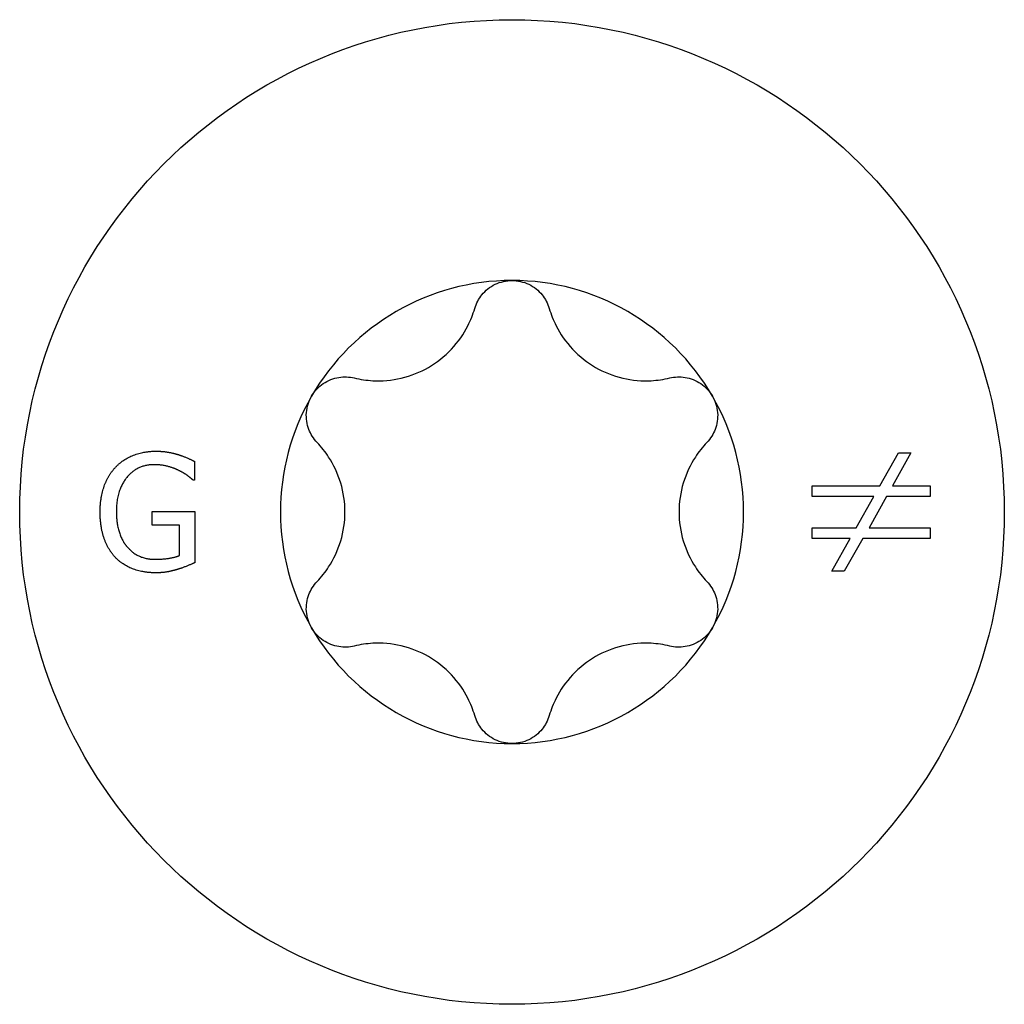
# Model space of a CAD drawing. Units: millimetres. Extents: x -6.5 to 21.1, y -42.7 to 12.5.
# Drawn here: x -4.2 to 4.2, y -29.3 to -20.9 of the extents above; entities that cross this region are included whole.
import ezdxf

# ---------------------------------------------------------------- set-up
doc = ezdxf.new("R2010")
doc.units = ezdxf.units.MM
doc.header["$LTSCALE"] = 16.518659

# ---------------------------------------------------------------- blocks, each defined once
blk = doc.blocks.new('TTUFS4.5X25-Top')
for p, q in [((-0.10669, 0.01704), (-0.10669, 0.01072)), ((0.12358, 0.00883), (0.12978, 0.01983)), ((0.13399, 0.01983), (0.12779, 0.00883)), ((0.12978, 0.01983), (0.13399, 0.01983)), ((-0.10669, 0.01072), (-0.10714, 0.01072)), ((0.10084, 0.00522), (0.10084, 0.00883)), ((0.10084, 0.00883), (0.12358, 0.00883)), ((0.12779, 0.00883), (0.14046, 0.00883)), ((0.14046, 0.00883), (0.14046, 0.00522)), ((0.12155, 0.00522), (0.10084, 0.00522)), ((0.11563, -0.00527), (0.12155, 0.00522)), ((0.12576, 0.00522), (0.11993, -0.00527)), ((0.14046, 0.00522), (0.12576, 0.00522)), ((-0.12082, 0.00016), (-0.10653, 0.00016)), ((-0.12082, -0.00443), (-0.12082, 0.00016)), ((-0.10653, 0.00016), (-0.10653, -0.01704)), ((-0.1117, -0.00443), (-0.12082, -0.00443)), ((-0.1117, -0.01461), (-0.1117, -0.00443)), ((0.10084, -0.00527), (0.11563, -0.00527)), ((0.10084, -0.00888), (0.10084, -0.00527)), ((0.11993, -0.00527), (0.14046, -0.00527)), ((0.14046, -0.00527), (0.14046, -0.00888)), ((0.1136, -0.00888), (0.10084, -0.00888)), ((0.10745, -0.01983), (0.1136, -0.00888)), ((0.1178, -0.00888), (0.11161, -0.01983)), ((0.14046, -0.00888), (0.1178, -0.00888)), ((0.11161, -0.01983), (0.10745, -0.01983))]:
    blk.add_line(p, q)
blk.add_circle((0, 0), 0.16535)
for start, end in [(90, 150), (30, 90), (150, 210), (330, 30), (210, 270), (270, 330)]:
    blk.add_arc((0, 0), 0.07776, start, end)
for points, knots in [([(-0.01251, 0.06838), (-0.01202, 0.07006), (-0.01117, 0.07165), (-0.00894, 0.07438), (-0.00739, 0.07563), (-0.00386, 0.07732), (-0.00188, 0.07776), (0, 0.07776)], [0.01641394, 0.01641394, 0.01641394, 0.01641394, 0.02972739, 0.02972739, 0.04406987, 0.04406987, 0.05841236, 0.05841236, 0.05841236, 0.05841236]), ([(0, 0.07776), (0.00188, 0.07776), (0.00386, 0.07732), (0.00739, 0.07563), (0.00894, 0.07438), (0.01117, 0.07165), (0.01202, 0.07006), (0.01251, 0.06838)], [0.05841236, 0.05841236, 0.05841236, 0.05841236, 0.07275485, 0.07275485, 0.08709734, 0.08709734, 0.10041079, 0.10041079, 0.10041079, 0.10041079]), ([(-0.05296, 0.04502), (-0.0509, 0.04452), (-0.04881, 0.04422), (-0.04377, 0.04394), (-0.04043, 0.0442), (-0.03394, 0.04573), (-0.03077, 0.04701), (-0.02533, 0.05016), (-0.02263, 0.05225), (-0.01806, 0.05711), (-0.01617, 0.05988), (-0.01389, 0.06438), (-0.0131, 0.06634), (-0.01251, 0.06838)], [0.0362755, 0.0362755, 0.0362755, 0.0362755, 0.0522344, 0.0522344, 0.0761993, 0.0761993, 0.1001641, 0.1001641, 0.124129, 0.124129, 0.1480938, 0.1480938, 0.1640528, 0.1640528, 0.1640528, 0.1640528]), ([(0.01251, 0.06838), (0.0131, 0.06634), (0.01389, 0.06438), (0.01617, 0.05988), (0.01806, 0.05711), (0.02263, 0.05225), (0.02533, 0.05016), (0.03077, 0.04701), (0.03394, 0.04573), (0.04043, 0.0442), (0.04377, 0.04394), (0.04881, 0.04422), (0.0509, 0.04452), (0.05296, 0.04502)], [0.0362755, 0.0362755, 0.0362755, 0.0362755, 0.0522344, 0.0522344, 0.0761993, 0.0761993, 0.1001641, 0.1001641, 0.124129, 0.124129, 0.1480938, 0.1480938, 0.1640528, 0.1640528, 0.1640528, 0.1640528]), ([(-0.06734, 0.03888), (-0.0664, 0.04051), (-0.06503, 0.04201), (-0.0618, 0.04422), (-0.05994, 0.04493), (-0.05646, 0.0455), (-0.05467, 0.04544), (-0.05296, 0.04502)], [0.05841236, 0.05841236, 0.05841236, 0.05841236, 0.07275485, 0.07275485, 0.08709734, 0.08709734, 0.10041079, 0.10041079, 0.10041079, 0.10041079]), ([(0.05296, 0.04502), (0.05467, 0.04544), (0.05646, 0.0455), (0.05994, 0.04493), (0.0618, 0.04422), (0.06503, 0.04201), (0.0664, 0.04051), (0.06734, 0.03888)], [0.01641394, 0.01641394, 0.01641394, 0.01641394, 0.02972739, 0.02972739, 0.04406987, 0.04406987, 0.05841236, 0.05841236, 0.05841236, 0.05841236]), ([(-0.06547, 0.02336), (-0.06668, 0.02462), (-0.06763, 0.02615), (-0.06888, 0.02944), (-0.0692, 0.03142), (-0.06889, 0.03532), (-0.06828, 0.03725), (-0.06734, 0.03888)], [0.01641394, 0.01641394, 0.01641394, 0.01641394, 0.02972739, 0.02972739, 0.04406987, 0.04406987, 0.05841236, 0.05841236, 0.05841236, 0.05841236]), ([(0.06734, 0.03888), (0.06828, 0.03725), (0.06889, 0.03532), (0.0692, 0.03142), (0.06888, 0.02944), (0.06763, 0.02615), (0.06668, 0.02462), (0.06547, 0.02336)], [0.05841236, 0.05841236, 0.05841236, 0.05841236, 0.07275485, 0.07275485, 0.08709734, 0.08709734, 0.10041079, 0.10041079, 0.10041079, 0.10041079]), ([(-0.06547, -0.02336), (-0.064, -0.02182), (-0.0627, -0.02016), (-0.05994, -0.01593), (-0.05849, -0.01292), (-0.05657, -0.00653), (-0.0561, -0.00314), (-0.0561, 0.00314), (-0.05657, 0.00653), (-0.05849, 0.01292), (-0.05994, 0.01593), (-0.0627, 0.02016), (-0.064, 0.02182), (-0.06547, 0.02336)], [0.0362755, 0.0362755, 0.0362755, 0.0362755, 0.0522344, 0.0522344, 0.0761993, 0.0761993, 0.1001641, 0.1001641, 0.124129, 0.124129, 0.1480938, 0.1480938, 0.1640528, 0.1640528, 0.1640528, 0.1640528]), ([(0.06547, 0.02336), (0.064, 0.02182), (0.0627, 0.02016), (0.05994, 0.01593), (0.05849, 0.01292), (0.05657, 0.00653), (0.0561, 0.00314), (0.0561, -0.00314), (0.05657, -0.00653), (0.05849, -0.01292), (0.05994, -0.01593), (0.0627, -0.02016), (0.064, -0.02182), (0.06547, -0.02336)], [0.0362755, 0.0362755, 0.0362755, 0.0362755, 0.0522344, 0.0522344, 0.0761993, 0.0761993, 0.1001641, 0.1001641, 0.124129, 0.124129, 0.1480938, 0.1480938, 0.1640528, 0.1640528, 0.1640528, 0.1640528]), ([(-0.06734, -0.03888), (-0.06828, -0.03725), (-0.06889, -0.03532), (-0.0692, -0.03142), (-0.06888, -0.02944), (-0.06763, -0.02615), (-0.06668, -0.02462), (-0.06547, -0.02336)], [0.05841236, 0.05841236, 0.05841236, 0.05841236, 0.07275485, 0.07275485, 0.08709734, 0.08709734, 0.10041079, 0.10041079, 0.10041079, 0.10041079]), ([(0.06547, -0.02336), (0.06668, -0.02462), (0.06763, -0.02615), (0.06888, -0.02944), (0.0692, -0.03142), (0.06889, -0.03532), (0.06828, -0.03725), (0.06734, -0.03888)], [0.01641394, 0.01641394, 0.01641394, 0.01641394, 0.02972739, 0.02972739, 0.04406987, 0.04406987, 0.05841236, 0.05841236, 0.05841236, 0.05841236]), ([(-0.05296, -0.04502), (-0.05467, -0.04544), (-0.05646, -0.0455), (-0.05994, -0.04493), (-0.0618, -0.04422), (-0.06503, -0.04201), (-0.0664, -0.04051), (-0.06734, -0.03888)], [0.01641394, 0.01641394, 0.01641394, 0.01641394, 0.02972739, 0.02972739, 0.04406987, 0.04406987, 0.05841236, 0.05841236, 0.05841236, 0.05841236]), ([(0.06734, -0.03888), (0.0664, -0.04051), (0.06503, -0.04201), (0.0618, -0.04422), (0.05994, -0.04493), (0.05646, -0.0455), (0.05467, -0.04544), (0.05296, -0.04502)], [0.05841236, 0.05841236, 0.05841236, 0.05841236, 0.07275485, 0.07275485, 0.08709734, 0.08709734, 0.10041079, 0.10041079, 0.10041079, 0.10041079]), ([(-0.01251, -0.06838), (-0.0131, -0.06634), (-0.01389, -0.06438), (-0.01617, -0.05988), (-0.01806, -0.05711), (-0.02263, -0.05225), (-0.02533, -0.05016), (-0.03077, -0.04701), (-0.03394, -0.04573), (-0.04043, -0.0442), (-0.04377, -0.04394), (-0.04881, -0.04422), (-0.0509, -0.04452), (-0.05296, -0.04502)], [0.0362755, 0.0362755, 0.0362755, 0.0362755, 0.0522344, 0.0522344, 0.0761993, 0.0761993, 0.1001641, 0.1001641, 0.124129, 0.124129, 0.1480938, 0.1480938, 0.1640528, 0.1640528, 0.1640528, 0.1640528]), ([(0.05296, -0.04502), (0.0509, -0.04452), (0.04881, -0.04422), (0.04377, -0.04394), (0.04043, -0.0442), (0.03394, -0.04573), (0.03077, -0.04701), (0.02533, -0.05016), (0.02263, -0.05225), (0.01806, -0.05711), (0.01617, -0.05988), (0.01389, -0.06438), (0.0131, -0.06634), (0.01251, -0.06838)], [0.0362755, 0.0362755, 0.0362755, 0.0362755, 0.0522344, 0.0522344, 0.0761993, 0.0761993, 0.1001641, 0.1001641, 0.124129, 0.124129, 0.1480938, 0.1480938, 0.1640528, 0.1640528, 0.1640528, 0.1640528]), ([(0, -0.07776), (-0.00188, -0.07776), (-0.00386, -0.07732), (-0.00739, -0.07563), (-0.00894, -0.07438), (-0.01117, -0.07165), (-0.01202, -0.07006), (-0.01251, -0.06838)], [0.05841236, 0.05841236, 0.05841236, 0.05841236, 0.07275485, 0.07275485, 0.08709734, 0.08709734, 0.10041079, 0.10041079, 0.10041079, 0.10041079]), ([(0.01251, -0.06838), (0.01202, -0.07006), (0.01117, -0.07165), (0.00894, -0.07438), (0.00739, -0.07563), (0.00386, -0.07732), (0.00188, -0.07776), (0, -0.07776)], [0.01641394, 0.01641394, 0.01641394, 0.01641394, 0.02972739, 0.02972739, 0.04406987, 0.04406987, 0.05841236, 0.05841236, 0.05841236, 0.05841236])]:
    blk.add_open_spline(points, degree=3, knots=knots)
for points in [[(-0.13317, 0.01503), (-0.13078, 0.01761), (-0.12376, 0.02042), (-0.11958, 0.02042)], [(-0.11958, 0.02042), (-0.11757, 0.02042), (-0.11393, 0.01984), (-0.11227, 0.01933)], [(-0.11227, 0.01933), (-0.11093, 0.01895), (-0.10768, 0.01755), (-0.10669, 0.01704)], [(-0.13834, 0.00006), (-0.13834, 0.00482), (-0.13566, 0.01235), (-0.13317, 0.01503)], [(-0.12019, 0.01589), (-0.12586, 0.01589), (-0.13288, 0.00734), (-0.13288, 0.00022)], [(-0.11211, 0.01404), (-0.11371, 0.01484), (-0.11782, 0.01589), (-0.12019, 0.01589)], [(-0.10714, 0.01072), (-0.10813, 0.01158), (-0.1102, 0.01314), (-0.11211, 0.01404)], [(-0.1332, -0.01528), (-0.13569, -0.01267), (-0.13834, -0.00495), (-0.13834, 0.00006)], [(-0.13288, 0.00022), (-0.13288, -0.00373), (-0.13103, -0.00967), (-0.12928, -0.01171)], [(-0.12928, -0.01171), (-0.12759, -0.01375), (-0.1228, -0.01589), (-0.1198, -0.01589)], [(-0.11961, -0.02042), (-0.12379, -0.02042), (-0.13071, -0.01787), (-0.1332, -0.01528)], [(-0.1198, -0.01589), (-0.1176, -0.01589), (-0.1132, -0.01525), (-0.1117, -0.01461)], [(-0.11234, -0.01927), (-0.11428, -0.01984), (-0.11741, -0.02042), (-0.11961, -0.02042)], [(-0.10653, -0.01704), (-0.10752, -0.01748), (-0.1109, -0.01886), (-0.11234, -0.01927)]]:
    blk.add_open_spline(points, degree=2)

msp = doc.modelspace()

# ---------------------------------------------------------------- block references
at = {"xscale": 25.4, "yscale": 25.4, "zscale": 25.4}
msp.add_blockref('TTUFS4.5X25-Top', (0, -25.077), dxfattribs=at)

doc.saveas('drawing.dxf')
